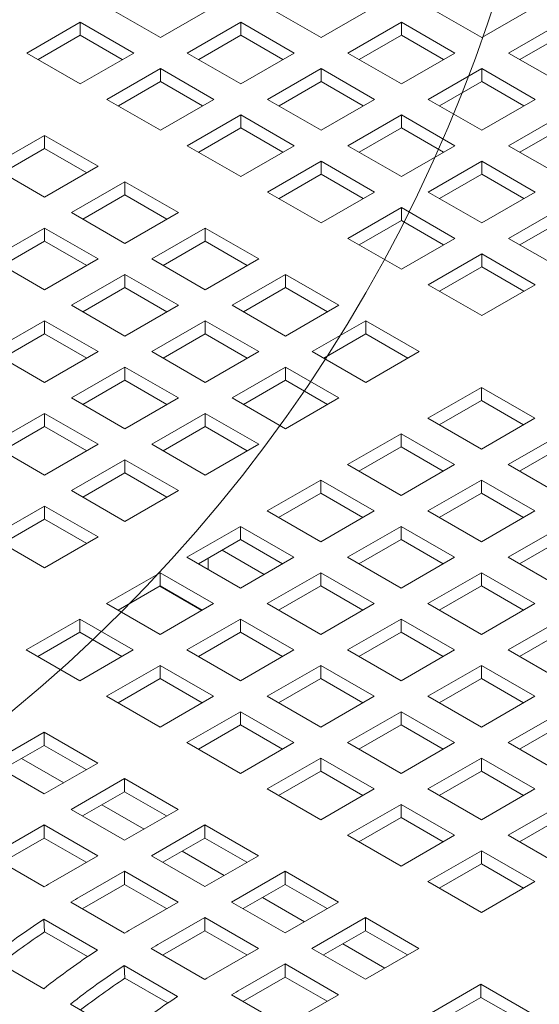
# Model space of a CAD drawing. Units: inches. Extents: x 0.1 to 8.5, y 0.3 to 10.8.
# Drawn here: x 5.8 to 6, y 9 to 9.3 of the extents above; entities that cross this region are included whole.
import ezdxf

# ---------------------------------------------------------------- set-up
doc = ezdxf.new("R2010")
doc.units = ezdxf.units.IN
doc.header["$MEASUREMENT"] = 0

msp = doc.modelspace()

# ---------------------------------------------------------------- linework, layer by layer
at = {"color": 7, "linetype": 'Continuous', "lineweight": 0}
for p, q in [((5.868490716754295, 9.277109512082333), (5.881748970361749, 9.269455685191037)), ((5.881748970361749, 9.269455685191037), (5.895007221376508, 9.277109510585602)), ((5.908300862676834, 9.27710948813464), (5.921559116284286, 9.269455661243342)), ((5.921559116284286, 9.269455661243342), (5.93481736989174, 9.27710948813464)), ((5.948110972301643, 9.277109491128101), (5.961369225909096, 9.269455664236803)), ((5.961369225909096, 9.269455664236803), (5.97462747951655, 9.277109491128101)), ((5.861843911660302, 9.273272393176944), (5.84858565999737, 9.265618567408195)), ((5.875102165267756, 9.265618566285648), (5.861843911660302, 9.273272393176944)), ((5.861843911660302, 9.27000621104712), (5.861843911660302, 9.273272393176944)), ((5.901654061471883, 9.273272371474345), (5.888395810457125, 9.26561854607978)), ((5.914912315079335, 9.265618544583049), (5.901654061471883, 9.273272371474345)), ((5.901654061471883, 9.270006189344521), (5.901654061471883, 9.273272371474345)), ((5.941464168503997, 9.273272372971077), (5.928205914896544, 9.26561854607978)), ((5.954722422111449, 9.26561854607978), (5.941464168503997, 9.273272372971077)), ((5.941464168503997, 9.270006190841253), (5.941464168503997, 9.273272372971077)), ((5.981274278128805, 9.273272375964538), (5.968016024521352, 9.265618549073242)), ((5.861843911660302, 9.27000621104712), (5.851414546824596, 9.263985466882609)), ((5.872273306960174, 9.26398544929602), (5.861843911660302, 9.27000621104712)), ((5.901654061471883, 9.270006189344521), (5.89122469728435, 9.263985445554194)), ((5.912083415288635, 9.263985451541117), (5.901654061471883, 9.270006189344521)), ((5.941464168503997, 9.270006190841253), (5.931034804316464, 9.263985447050924)), ((5.951893522320749, 9.263985453037849), (5.941464168503997, 9.270006190841253)), ((5.981274278128805, 9.270006193834714), (5.970844913941273, 9.263985450044387)), ((5.84858565999737, 9.265618567408195), (5.861843913604824, 9.257964740516899)), ((5.861843913604824, 9.257964740516899), (5.875102165267756, 9.265618566285648)), ((5.888395810457125, 9.26561854607978), (5.901654064064577, 9.257964719188484)), ((5.901654064064577, 9.257964719188484), (5.914912315079335, 9.265618544583049)), ((5.928205914896544, 9.26561854607978), (5.941464168503996, 9.257964719188484)), ((5.941464168503996, 9.257964719188484), (5.954722422111449, 9.26561854607978)), ((5.968016024521352, 9.265618549073242), (5.981274278128805, 9.257964722181946)), ((5.881749005363131, 9.26178142717439), (5.868490753700198, 9.254127601405642)), ((5.895007258970584, 9.254127600283093), (5.881749005363131, 9.26178142717439)), ((5.881749005363131, 9.258515245044565), (5.881749005363131, 9.26178142717439)), ((5.921559113691592, 9.261781429419488), (5.908300862676834, 9.254127604024921)), ((5.934817367299046, 9.25412760252819), (5.921559113691592, 9.261781429419488)), ((5.921559113691592, 9.258515247289662), (5.921559113691592, 9.261781429419488)), ((5.961369220723706, 9.261781430916217), (5.948110967116253, 9.25412760402492)), ((5.974627474331159, 9.25412760402492), (5.961369220723706, 9.261781430916217)), ((5.961369220723706, 9.258515248786393), (5.961369220723706, 9.261781430916217)), ((5.881749005363131, 9.258515245044565), (5.871319640527425, 9.252494500880056)), ((5.892178359179884, 9.252494507241162), (5.881749005363131, 9.258515245044565)), ((5.921559113691592, 9.258515247289662), (5.91112974950406, 9.252494503499335)), ((5.931988467508345, 9.252494509486258), (5.921559113691592, 9.258515247289662)), ((5.961369220723706, 9.258515248786393), (5.950939856536174, 9.252494504996065)), ((5.971798574540458, 9.252494510982988), (5.961369220723706, 9.258515248786393)), ((5.868490753700198, 9.254127601405642), (5.881749007307651, 9.246473774514346)), ((5.881749007307651, 9.246473774514346), (5.895007258970584, 9.254127600283093)), ((5.908300862676834, 9.254127604024921), (5.921559116284286, 9.246473777133623)), ((5.921559116284286, 9.246473777133623), (5.934817367299046, 9.25412760252819)), ((5.948110967116253, 9.25412760402492), (5.961369220723705, 9.246473777133623)), ((5.961369220723705, 9.246473777133623), (5.974627474331159, 9.25412760402492)), ((5.90165405758284, 9.250290485119532), (5.888395805919908, 9.242636659350783)), ((5.914912311190294, 9.242636658228234), (5.90165405758284, 9.250290485119532)), ((5.90165405758284, 9.247024302989706), (5.90165405758284, 9.250290485119532)), ((5.941464165911301, 9.250290487364627), (5.928205914896544, 9.242636661970062)), ((5.954722419518755, 9.24263666047333), (5.941464165911301, 9.250290487364627)), ((5.941464165911301, 9.247024305234802), (5.941464165911301, 9.250290487364627)), ((5.981274272943415, 9.250290488861358), (5.968016019335962, 9.242636661970062)), ((5.90165405758284, 9.247024302989706), (5.891224692747134, 9.241003558825195)), ((5.912083411399593, 9.241003565186302), (5.90165405758284, 9.247024302989706)), ((5.941464165911301, 9.247024305234802), (5.931034801723769, 9.241003561444474)), ((5.951893519728054, 9.241003567431399), (5.941464165911301, 9.247024305234802)), ((5.981274272943415, 9.247024306731534), (5.970844908755883, 9.241003562941206)), ((5.853022792886632, 9.24519813769695), (5.839764539927353, 9.237544311179835)), ((5.866281046494086, 9.237544310805653), (5.853022792886632, 9.24519813769695)), ((5.853022792886632, 9.241931955567125), (5.853022792886632, 9.24519813769695)), ((5.853022792886632, 9.241931955567125), (5.842593426754578, 9.23591121065425)), ((5.863452146703385, 9.235911217763721), (5.853022792886632, 9.241931955567125)), ((5.888395805919908, 9.242636659350783), (5.901654059527361, 9.234982832459485)), ((5.901654059527361, 9.234982832459485), (5.914912311190294, 9.242636658228234)), ((5.928205914896544, 9.242636661970062), (5.941464168503996, 9.234982835078766)), ((5.941464168503996, 9.234982835078766), (5.954722419518755, 9.24263666047333)), ((5.968016019335962, 9.242636661970062), (5.981274272943415, 9.234982835078766)), ((5.92155910980255, 9.23879954306467), (5.908300858139617, 9.231145717295924)), ((5.934817363410002, 9.231145716173375), (5.92155910980255, 9.23879954306467)), ((5.92155910980255, 9.235533360934847), (5.92155910980255, 9.23879954306467)), ((5.961369218131011, 9.238799545309767), (5.948110967116253, 9.231145719915201)), ((5.974627471738465, 9.231145718418471), (5.961369218131011, 9.238799545309767)), ((5.961369218131011, 9.235533363179943), (5.961369218131011, 9.238799545309767)), ((5.839764539927353, 9.237544311179835), (5.853022793534806, 9.22989048428854)), ((5.853022793534806, 9.22989048428854), (5.866281046494086, 9.237544310805653)), ((5.92155910980255, 9.235533360934847), (5.911129744966843, 9.229512616770338)), ((5.931988463619302, 9.229512623131443), (5.92155910980255, 9.235533360934847)), ((5.961369218131011, 9.235533363179943), (5.950939853943479, 9.229512619389615)), ((5.971798571947764, 9.22951262537654), (5.961369218131011, 9.235533363179943)), ((5.872927845106342, 9.23370719564209), (5.859669592147062, 9.226053369124976)), ((5.886186098713796, 9.226053368750794), (5.872927845106342, 9.23370719564209)), ((5.872927845106342, 9.230441013512266), (5.872927845106342, 9.23370719564209)), ((5.908300858139617, 9.231145717295924), (5.921559111747071, 9.223491890404626)), ((5.921559111747071, 9.223491890404626), (5.934817363410002, 9.231145716173375)), ((5.948110967116253, 9.231145719915201), (5.961369220723705, 9.223491893023905)), ((5.961369220723705, 9.223491893023905), (5.974627471738465, 9.231145718418471)), ((5.872927845106342, 9.230441013512266), (5.862498478974287, 9.22442026859939)), ((5.883357198923095, 9.22442027570886), (5.872927845106342, 9.230441013512266)), ((5.859669592147062, 9.226053369124976), (5.872927845754515, 9.21839954223368)), ((5.872927845754515, 9.21839954223368), (5.886186098713796, 9.226053368750794)), ((5.941464162022259, 9.227308601009813), (5.928205910359326, 9.219654775241063)), ((5.954722415629713, 9.219654774118515), (5.941464162022259, 9.227308601009813)), ((5.941464162022259, 9.224042418879987), (5.941464162022259, 9.227308601009813)), ((5.98127427035072, 9.227308603254908), (5.968016019335962, 9.219654777860343)), ((5.941464162022259, 9.224042418879987), (5.931034797186553, 9.218021674715477)), ((5.951893515839012, 9.218021681076584), (5.941464162022259, 9.224042418879987)), ((5.98127427035072, 9.224042421125084), (5.970844906163189, 9.218021677334756)), ((5.853022789645763, 9.222216251716317), (5.83976453603831, 9.21456242482502)), ((5.866281043253217, 9.21456242482502), (5.853022789645763, 9.222216251716317)), ((5.853022789645763, 9.218950069586493), (5.853022789645763, 9.222216251716317)), ((5.892832897326051, 9.22221625358723), (5.879574644366772, 9.214562427070117)), ((5.906091150933505, 9.214562426695935), (5.892832897326051, 9.22221625358723)), ((5.892832897326051, 9.218950071457407), (5.892832897326051, 9.22221625358723)), ((5.853022789645763, 9.218950069586493), (5.842593422865536, 9.212929324299434)), ((5.863452143462516, 9.212929331783089), (5.853022789645763, 9.218950069586493)), ((5.892832897326051, 9.218950071457407), (5.882403531193998, 9.212929326544531)), ((5.903262251142804, 9.212929333654003), (5.892832897326051, 9.218950071457407)), ((5.928205910359326, 9.219654775241063), (5.94146416396678, 9.212000948349766)), ((5.94146416396678, 9.212000948349766), (5.954722415629713, 9.219654774118515)), ((5.968016019335962, 9.219654777860343), (5.981274272943415, 9.212000950969045)), ((5.83976453603831, 9.21456242482502), (5.853022789645763, 9.206908597933724)), ((5.853022789645763, 9.206908597933724), (5.866281043253217, 9.21456242482502)), ((5.879574644366772, 9.214562427070117), (5.892832897974224, 9.20690860017882)), ((5.892832897974224, 9.20690860017882), (5.906091150933505, 9.214562426695935)), ((5.961369214241969, 9.215817658954952), (5.948110962579037, 9.208163833186205)), ((5.974627467849422, 9.208163832063656), (5.961369214241969, 9.215817658954952)), ((5.961369214241969, 9.212551476825128), (5.961369214241969, 9.215817658954952)), ((5.961369214241969, 9.212551476825128), (5.950939849406262, 9.20653073266062)), ((5.971798568058722, 9.206530739021725), (5.961369214241969, 9.212551476825128)), ((5.872927841865473, 9.210725309661457), (5.85966958825802, 9.203071482770161)), ((5.886186095472927, 9.203071482770161), (5.872927841865473, 9.210725309661457)), ((5.872927841865473, 9.207459127531633), (5.872927841865473, 9.210725309661457)), ((5.91273794954576, 9.210725311532372), (5.899479696586481, 9.203071485015258)), ((5.925996203153214, 9.203071484641073), (5.91273794954576, 9.210725311532372)), ((5.91273794954576, 9.207459129402546), (5.91273794954576, 9.210725311532372)), ((5.872927841865473, 9.207459127531633), (5.862498475085246, 9.201438382244573)), ((5.883357195682226, 9.20143838972823), (5.872927841865473, 9.207459127531633)), ((5.91273794954576, 9.207459129402546), (5.902308583413707, 9.201438384489672)), ((5.923167303362513, 9.201438391599142), (5.91273794954576, 9.207459129402546)), ((5.948110962579037, 9.208163833186205), (5.96136921618649, 9.200510006294907)), ((5.96136921618649, 9.200510006294907), (5.974627467849422, 9.208163832063656)), ((5.85966958825802, 9.203071482770161), (5.872927841865473, 9.195417655878865)), ((5.872927841865473, 9.195417655878865), (5.886186095472927, 9.203071482770161)), ((5.899479696586481, 9.203071485015258), (5.912737950193935, 9.19541765812396)), ((5.912737950193935, 9.19541765812396), (5.925996203153214, 9.203071484641073)), ((5.853022787053069, 9.199234366109868), (5.839764533445615, 9.191580539218572)), ((5.866281040660522, 9.191580539218572), (5.853022787053069, 9.199234366109868)), ((5.853022787053069, 9.195968183980042), (5.853022787053069, 9.199234366109868)), ((5.892832894085183, 9.199234367606598), (5.879574640477729, 9.191580540715302)), ((5.906091147692636, 9.191580540715302), (5.892832894085183, 9.199234367606598)), ((5.892832894085183, 9.195968185476774), (5.892832894085183, 9.199234367606598)), ((5.93264300176547, 9.199234369477512), (5.91938474880619, 9.191580542960399)), ((5.945901255372924, 9.191580542586216), (5.93264300176547, 9.199234369477512)), ((5.93264300176547, 9.195968187347688), (5.93264300176547, 9.199234369477512)), ((5.853022787053069, 9.195968183980042), (5.842593417680146, 9.189947437196254)), ((5.863452140869821, 9.189947446176639), (5.853022787053069, 9.195968183980042)), ((5.892832894085183, 9.195968185476774), (5.882403527304954, 9.189947440189716)), ((5.903262247901935, 9.18994744767337), (5.892832894085183, 9.195968185476774)), ((5.93264300176547, 9.195968187347688), (5.922213635633417, 9.18994744243481)), ((5.943072355582223, 9.189947449544285), (5.93264300176547, 9.195968187347688)), ((5.839764533445615, 9.191580539218572), (5.853022787053069, 9.183926712327274)), ((5.853022787053069, 9.183926712327274), (5.866281040660522, 9.191580539218572)), ((5.879574640477729, 9.191580540715302), (5.892832894085182, 9.183926713824004)), ((5.892832894085182, 9.183926713824004), (5.906091147692636, 9.191580540715302)), ((5.91938474880619, 9.191580542960399), (5.932643002413644, 9.183926716069102)), ((5.932643002413644, 9.183926716069102), (5.945901255372924, 9.191580542586216)), ((5.872927839272778, 9.187743424055007), (5.859669585665324, 9.180089597163711)), ((5.886186092880232, 9.180089597163711), (5.872927839272778, 9.187743424055007)), ((5.872927839272778, 9.184477241925183), (5.872927839272778, 9.187743424055007)), ((5.912737946304893, 9.187743425551739), (5.899479692697438, 9.180089598660443)), ((5.925996199912345, 9.180089598660443), (5.912737946304893, 9.187743425551739)), ((5.912737946304893, 9.184477243421915), (5.912737946304893, 9.187743425551739)), ((5.872927839272778, 9.184477241925183), (5.862498469899855, 9.178456495141393)), ((5.883357193089532, 9.17845650412178), (5.872927839272778, 9.184477241925183)), ((5.912737946304893, 9.184477243421915), (5.902308579524665, 9.178456498134855)), ((5.923167300121644, 9.178456505618511), (5.912737946304893, 9.184477243421915)), ((5.961280831216895, 9.182702102434403), (5.948022578257614, 9.17504827591729)), ((5.974539084824348, 9.175048275543107), (5.961280831216895, 9.182702102434403)), ((5.961280831216895, 9.179435920304579), (5.961280831216895, 9.182702102434403)), ((5.859669585665324, 9.180089597163711), (5.872927839272778, 9.172435770272415)), ((5.872927839272778, 9.172435770272415), (5.886186092880232, 9.180089597163711)), ((5.899479692697438, 9.180089598660443), (5.912737946304891, 9.172435771769145)), ((5.912737946304891, 9.172435771769145), (5.925996199912345, 9.180089598660443)), ((5.961280831216895, 9.179435920304579), (5.950851465084841, 9.173415175391703)), ((5.971710185033648, 9.173415182501175), (5.961280831216895, 9.179435920304579)), ((5.853022781867678, 9.176252479006687), (5.839764528260226, 9.16859865211539)), ((5.866281035475132, 9.16859865211539), (5.853022781867678, 9.176252479006687)), ((5.853022781867678, 9.172986296876863), (5.853022781867678, 9.176252479006687)), ((5.892832891492488, 9.17625248200015), (5.879574637885034, 9.168598655108852)), ((5.906091145099942, 9.168598655108852), (5.892832891492488, 9.17625248200015)), ((5.892832891492488, 9.172986299870324), (5.892832891492488, 9.17625248200015)), ((5.948022578257614, 9.17504827591729), (5.961280831865068, 9.167394449025993)), ((5.961280831865068, 9.167394449025993), (5.974539084824348, 9.175048275543107)), ((5.853022781867678, 9.172986296876863), (5.842593417680146, 9.166965553086536)), ((5.863452135684431, 9.166965559073459), (5.853022781867678, 9.172986296876863)), ((5.892832891492488, 9.172986299870324), (5.882403522119565, 9.166965553086536)), ((5.90326224530924, 9.16696556206692), (5.892832891492488, 9.172986299870324)), ((5.941375775756316, 9.17121115850863), (5.928117522148862, 9.163557331617334)), ((5.954634029363771, 9.163557331617334), (5.941375775756316, 9.17121115850863)), ((5.941375775756316, 9.167944976378806), (5.941375775756316, 9.17121115850863)), ((5.981185883436604, 9.171211160379544), (5.967927630477324, 9.16355733386243)), ((5.839764528260226, 9.16859865211539), (5.853022781867678, 9.160944825224094)), ((5.853022781867678, 9.160944825224094), (5.866281035475132, 9.16859865211539)), ((5.879574637885034, 9.168598655108852), (5.892832891492488, 9.160944828217556)), ((5.892832891492488, 9.160944828217556), (5.906091145099942, 9.168598655108852)), ((5.941375775756316, 9.167944976378806), (5.930946408976089, 9.161924231091747)), ((5.95180512957307, 9.161924238575402), (5.941375775756316, 9.167944976378806)), ((5.981185883436604, 9.167944978249718), (5.97075651730455, 9.161924233336844)), ((5.872927834087388, 9.164761536951827), (5.859669580479935, 9.157107710060531)), ((5.886186087694842, 9.15710771006053), (5.872927834087388, 9.164761536951827)), ((5.872927834087388, 9.161495354822003), (5.872927834087388, 9.164761536951827)), ((5.928117522148862, 9.163557331617334), (5.941375775756316, 9.155903504726036)), ((5.941375775756316, 9.155903504726036), (5.954634029363771, 9.163557331617334)), ((5.967927630477324, 9.16355733386243), (5.981185884084778, 9.155903506971134)), ((5.872927834087388, 9.161495354822003), (5.862498469899855, 9.155474611031675)), ((5.883357187904141, 9.1554746170186), (5.872927834087388, 9.161495354822003)), ((5.921470720943912, 9.15972021495704), (5.908212467336459, 9.152066388065744)), ((5.934728974551366, 9.152066388065744), (5.921470720943912, 9.15972021495704)), ((5.921470720943912, 9.156454032827215), (5.921470720943912, 9.15972021495704)), ((5.961280827976026, 9.15972021645377), (5.948022574368572, 9.152066389562474)), ((5.97453908158348, 9.152066389562474), (5.961280827976026, 9.15972021645377)), ((5.961280827976026, 9.156454034323946), (5.961280827976026, 9.15972021645377)), ((5.859669580479935, 9.157107710060531), (5.872927834087388, 9.149453883169233)), ((5.872927834087388, 9.149453883169233), (5.886186087694842, 9.15710771006053)), ((5.921470720943912, 9.156454032827215), (5.91104135157099, 9.150433286043427)), ((5.931900074760665, 9.150433295023811), (5.921470720943912, 9.156454032827215)), ((5.961280827976026, 9.156454034323946), (5.950851461195798, 9.150433289036888)), ((5.971710181792779, 9.150433296520543), (5.961280827976026, 9.156454034323946)), ((5.853022776682289, 9.153270591903507), (5.839764523074836, 9.14561676501221)), ((5.866281030289743, 9.14561676501221), (5.853022776682289, 9.153270591903507)), ((5.853022776682289, 9.150004409773683), (5.853022776682289, 9.153270591903507)), ((5.853022776682289, 9.150004409773683), (5.842593412494756, 9.143983665983354)), ((5.863452130499042, 9.143983671970279), (5.853022776682289, 9.150004409773683)), ((5.908212467336459, 9.152066388065744), (5.921470720943912, 9.144412561174446)), ((5.921470720943912, 9.144412561174446), (5.934728974551366, 9.152066388065744)), ((5.948022574368572, 9.152066389562474), (5.961280827976026, 9.144412562671178)), ((5.961280827976026, 9.144412562671178), (5.97453908158348, 9.152066389562474)), ((5.901565663538813, 9.148229269908718), (5.888307409931359, 9.140575443017422)), ((5.914823917146267, 9.140575443017422), (5.901565663538813, 9.148229269908718)), ((5.901565663538813, 9.144963087778894), (5.901565663538813, 9.148229269908718)), ((5.941375773163621, 9.14822927290218), (5.928117519556168, 9.140575446010883)), ((5.954634026771075, 9.140575446010883), (5.941375773163621, 9.14822927290218)), ((5.941375773163621, 9.144963090772356), (5.941375773163621, 9.14822927290218)), ((5.981185880195735, 9.148229274398911), (5.967927626588281, 9.140575447507615)), ((5.839764523074836, 9.14561676501221), (5.853022776682289, 9.137962938120914)), ((5.853022776682289, 9.137962938120914), (5.866281030289743, 9.14561676501221)), ((5.901565663538813, 9.144963087778894), (5.891136299351281, 9.138942343988566)), ((5.911995017355566, 9.13894234997549), (5.901565663538813, 9.144963087778894)), ((5.941375773163621, 9.144963090772356), (5.930946403790699, 9.138942343988566)), ((5.951805126980374, 9.138942352968952), (5.941375773163621, 9.144963090772356)), ((5.981185880195735, 9.144963092269087), (5.970756513415508, 9.138942346982029)), ((5.888307409931359, 9.140575443017422), (5.901565663538813, 9.132921616126126)), ((5.893600228071729, 9.13751998045109), (5.893600228071729, 9.14036480626022)), ((5.907463678896628, 9.136326504281325), (5.897034325079875, 9.142347242084728)), ((5.901565663538813, 9.132921616126126), (5.914823917146267, 9.140575443017422)), ((5.928117519556168, 9.140575446010883), (5.941375773163621, 9.132921619119587)), ((5.941375773163621, 9.132921619119587), (5.954634026771075, 9.140575446010883)), ((5.967927626588281, 9.140575447507615), (5.981185880195735, 9.132921620616317)), ((5.881660606133713, 9.136738324860397), (5.86840235252626, 9.129084497969101)), ((5.894918859741167, 9.129084497969101), (5.881660606133713, 9.136738324860397)), ((5.881660606133713, 9.133472142730573), (5.881660606133713, 9.136738324860397)), ((5.921470715758522, 9.136738327853859), (5.908212462151068, 9.129084500962563)), ((5.934728969365976, 9.129084500962563), (5.921470715758522, 9.136738327853859)), ((5.921470715758522, 9.133472145724035), (5.921470715758522, 9.136738327853859)), ((5.96128082538333, 9.136738330847322), (5.948022571775878, 9.129084503956024)), ((5.974539078990784, 9.129084503956024), (5.96128082538333, 9.136738330847322)), ((5.96128082538333, 9.133472148717496), (5.96128082538333, 9.136738330847322)), ((5.881660606133713, 9.133472142730573), (5.87123124194618, 9.127451398940245)), ((5.881566364266309, 9.133417778376035), (5.891995718083062, 9.127397040572632)), ((5.892089959950466, 9.12745140492717), (5.881660606133713, 9.133472142730573)), ((5.921470715758522, 9.133472145724035), (5.91104135157099, 9.127451401933707)), ((5.931900069575275, 9.127451407920631), (5.921470715758522, 9.133472145724035)), ((5.96128082538333, 9.133472148717496), (5.950851456010409, 9.127451401933707)), ((5.971710199941643, 9.127451398940245), (5.96128082538333, 9.133472148717496)), ((5.86840235252626, 9.129084497969101), (5.881660606133713, 9.121430671077805)), ((5.881660606133713, 9.121430671077805), (5.894918859741167, 9.129084497969101)), ((5.887066782324148, 9.130351248901562), (5.886972538674265, 9.130296843200542)), ((5.908212462151068, 9.129084500962563), (5.921470715758522, 9.121430674071267)), ((5.921470715758522, 9.121430674071267), (5.934728969365976, 9.129084500962563)), ((5.948022571775878, 9.129084503956024), (5.96128082538333, 9.121430677064728)), ((5.96128082538333, 9.121430677064728), (5.974539078990784, 9.129084503956024)), ((5.861755553914003, 9.125247382805538), (5.84849730030655, 9.117593555914242)), ((5.875013807521457, 9.117593555914242), (5.861755553914003, 9.125247382805538)), ((5.861755553914003, 9.121981200675714), (5.861755553914003, 9.125247382805538)), ((5.901565658353423, 9.125247382805538), (5.888307404745969, 9.117593555914242)), ((5.914823911960876, 9.117593555914242), (5.901565658353423, 9.125247382805538)), ((5.901565658353423, 9.121981200675714), (5.901565658353423, 9.125247382805538)), ((5.941375767978232, 9.125247385799), (5.928117514370777, 9.117593558907704)), ((5.954634021585686, 9.117593558907704), (5.941375767978232, 9.125247385799)), ((5.941375767978232, 9.121981203669176), (5.941375767978232, 9.125247385799)), ((5.98118587760304, 9.125247388792461), (5.967927623995587, 9.117593561901165)), ((5.861755553914003, 9.121981200675714), (5.851326189726471, 9.115960456885386)), ((5.872184907730756, 9.115960462872309), (5.861755553914003, 9.121981200675714)), ((5.901565658353423, 9.121981200675714), (5.89113629416589, 9.115960456885386)), ((5.911995012170175, 9.115960462872309), (5.901565658353423, 9.121981200675714)), ((5.941375767978232, 9.121981203669176), (5.930946403790699, 9.115960459878847)), ((5.951805142536544, 9.115960453891924), (5.941375767978232, 9.121981203669176)), ((5.98118587760304, 9.121981206662637), (5.970756508230118, 9.115960459878847)), ((5.84849730030655, 9.117593555914242), (5.861755553914003, 9.109939729022944)), ((5.861755553914003, 9.109939729022944), (5.875013807521457, 9.117593555914242)), ((5.888307404745969, 9.117593555914242), (5.901565658353423, 9.109939729022944)), ((5.901565658353423, 9.109939729022944), (5.914823911960876, 9.117593555914242)), ((5.928117514370777, 9.117593558907704), (5.941375767978232, 9.109939732016406)), ((5.941375767978232, 9.109939732016406), (5.954634021585686, 9.117593558907704)), ((5.967927623995587, 9.117593561901165), (5.98118587760304, 9.109939735009869)), ((5.881660606133713, 9.113756440750679), (5.86840235252626, 9.106102613859383)), ((5.894918859741167, 9.106102613859383), (5.881660606133713, 9.113756440750679)), ((5.881660606133713, 9.110490258620855), (5.881660606133713, 9.113756440750679)), ((5.921470710573133, 9.113756440750679), (5.908212456965679, 9.106102613859383)), ((5.934728964180585, 9.106102613859383), (5.921470710573133, 9.113756440750679)), ((5.921470710573133, 9.110490258620855), (5.921470710573133, 9.113756440750679)), ((5.961280820197941, 9.11375644374414), (5.948022566590487, 9.106102616852844)), ((5.974539073805395, 9.106102616852844), (5.961280820197941, 9.11375644374414)), ((5.961280820197941, 9.110490261614316), (5.961280820197941, 9.11375644374414)), ((5.881660606133713, 9.110490258620855), (5.87123124194618, 9.104469514830527)), ((5.892089959950466, 9.104469520817451), (5.881660606133713, 9.110490258620855)), ((5.921470710573133, 9.110490258620855), (5.911041346385599, 9.104469514830527)), ((5.931900085131444, 9.104469508843604), (5.921470710573133, 9.110490258620855)), ((5.961280820197941, 9.110490261614316), (5.950851456010409, 9.104469517823988)), ((5.971710194756254, 9.104469511837065), (5.961280820197941, 9.110490261614316)), ((5.86840235252626, 9.106102613859383), (5.881660606133713, 9.098448786968085)), ((5.881660606133713, 9.098448786968085), (5.894918859741167, 9.106102613859383)), ((5.908212456965679, 9.106102613859383), (5.921470710573133, 9.098448786968085)), ((5.921470710573133, 9.098448786968085), (5.934728964180585, 9.106102613859383)), ((5.948022566590487, 9.106102616852844), (5.961280820197941, 9.098448789961548)), ((5.961280820197941, 9.098448789961548), (5.974539073805395, 9.106102616852844)), ((5.901565658353423, 9.10226549869582), (5.888307404745969, 9.094611671804522)), ((5.914823911960876, 9.094611671804522), (5.901565658353423, 9.10226549869582)), ((5.901565658353423, 9.098999316565996), (5.901565658353423, 9.10226549869582)), ((5.941375762792842, 9.10226549869582), (5.928117509185388, 9.094611671804522)), ((5.954634016400295, 9.094611671804522), (5.941375762792842, 9.10226549869582)), ((5.941375762792842, 9.098999316565996), (5.941375762792842, 9.10226549869582)), ((5.98118587241765, 9.102265501689281), (5.967927618810196, 9.094611674797985)), ((5.901565658353423, 9.098999316565996), (5.89113629416589, 9.092978572775667)), ((5.911995032911735, 9.092978566788744), (5.901565658353423, 9.098999316565996)), ((5.941375762792842, 9.098999316565996), (5.930946398605308, 9.092978572775667)), ((5.951805137351153, 9.092978566788744), (5.941375762792842, 9.098999316565996)), ((5.98118587241765, 9.098999319559455), (5.970756508230118, 9.092978575769129)), ((5.852934386527304, 9.097173147157228), (5.83967614329063, 9.089519326252855)), ((5.866192640134757, 9.08951932026593), (5.852934386527304, 9.097173147157228)), ((5.852934386527304, 9.093906965027402), (5.852934386527304, 9.097173147157228)), ((5.852934386527304, 9.093906965027402), (5.842505022339772, 9.087886221237076)), ((5.863363740344057, 9.087886227223999), (5.852934386527304, 9.093906965027402)), ((5.888307404745969, 9.094611671804522), (5.901565658353423, 9.086957844913226)), ((5.901565658353423, 9.086957844913226), (5.914823911960876, 9.094611671804522)), ((5.928117509185388, 9.094611671804522), (5.941375762792842, 9.086957844913226)), ((5.941375762792842, 9.086957844913226), (5.954634016400295, 9.094611671804522)), ((5.967927618810196, 9.094611674797985), (5.98118587241765, 9.086957847906687)), ((5.83967614329063, 9.089519326252855), (5.852934396898084, 9.081865499361559)), ((5.847332127656337, 9.09067285982842), (5.857761481473089, 9.084652122025016)), ((5.852934396898084, 9.081865499361559), (5.866192640134757, 9.08951932026593)), ((5.921470710573133, 9.09077455664096), (5.908212456965679, 9.083120729749664)), ((5.934728964180585, 9.083120729749664), (5.921470710573133, 9.09077455664096)), ((5.921470710573133, 9.087508374511136), (5.921470710573133, 9.09077455664096)), ((5.961280815012551, 9.09077455664096), (5.948022561405097, 9.083120729749664)), ((5.974539068620004, 9.083120729749664), (5.961280815012551, 9.09077455664096)), ((5.961280815012551, 9.087508374511136), (5.961280815012551, 9.09077455664096)), ((5.921470710573133, 9.087508374511136), (5.911041346385599, 9.081487630720808)), ((5.931900085131444, 9.081487624733883), (5.921470710573133, 9.087508374511136)), ((5.961280815012551, 9.087508374511136), (5.950851450825018, 9.081487630720808)), ((5.971710189570864, 9.081487624733883), (5.961280815012551, 9.087508374511136)), ((5.872839438747013, 9.08568220510237), (5.85958119551034, 9.078028384197996)), ((5.886097692354467, 9.078028378211073), (5.872839438747013, 9.08568220510237)), ((5.872839438747013, 9.082416022972545), (5.872839438747013, 9.08568220510237)), ((5.872839438747013, 9.082416022972545), (5.862410074559481, 9.076395279182217)), ((5.883268813305325, 9.076395273195292), (5.872839438747013, 9.082416022972545)), ((5.908212456965679, 9.083120729749664), (5.921470710573131, 9.075466902858366)), ((5.921470710573131, 9.075466902858366), (5.934728964180585, 9.083120729749664)), ((5.948022561405097, 9.083120729749664), (5.961280815012551, 9.075466902858366)), ((5.961280815012551, 9.075466902858366), (5.974539068620004, 9.083120729749664)), ((5.867237179876045, 9.07918191777356), (5.877666533692798, 9.073161179970157)), ((5.941375762792842, 9.079283614586101), (5.928117509185388, 9.071629787694803)), ((5.954634016400295, 9.071629787694803), (5.941375762792842, 9.079283614586101)), ((5.941375762792842, 9.076017432456275), (5.941375762792842, 9.079283614586101)), ((5.981185867232261, 9.079283614586101), (5.967927613624807, 9.071629787694803)), ((5.85958119551034, 9.078028384197996), (5.872839449117794, 9.070374557306698)), ((5.872839449117794, 9.070374557306698), (5.886097692354467, 9.078028378211073)), ((5.941375762792842, 9.076017432456275), (5.930946398605308, 9.069996688665949)), ((5.951805137351153, 9.069996682679026), (5.941375762792842, 9.076017432456275)), ((5.981185867232261, 9.076017432456275), (5.970756503044728, 9.069996688665949)), ((5.852934386527304, 9.074191263047508), (5.841869262434687, 9.06780350287614)), ((5.866192640134757, 9.066537436156212), (5.852934386527304, 9.074191263047508)), ((5.852934386527304, 9.070925080917684), (5.852934386527304, 9.074191263047508)), ((5.892744490966723, 9.074191263047508), (5.879486247730049, 9.066537442143137)), ((5.906002744574177, 9.066537436156212), (5.892744490966723, 9.074191263047508)), ((5.892744490966723, 9.070925080917684), (5.892744490966723, 9.074191263047508)), ((5.852934386527304, 9.070925080917684), (5.842460915413906, 9.064878874741037)), ((5.863363761085616, 9.064904331140434), (5.852934386527304, 9.070925080917684)), ((5.892744490966723, 9.070925080917684), (5.88231512677919, 9.064904337127357)), ((5.903173865525035, 9.064904331140433), (5.892744490966723, 9.070925080917684)), ((5.928117509185388, 9.071629787694803), (5.941375762792842, 9.063975960803507)), ((5.941375762792842, 9.063975960803507), (5.954634016400295, 9.071629787694803)), ((5.967927613624807, 9.071629787694803), (5.981185867232261, 9.063975960803507)), ((5.887142232095755, 9.067690975718701), (5.897571585912507, 9.061670237915298)), ((5.961280815012551, 9.067792672531242), (5.948022561405097, 9.060138845639944)), ((5.974539068620004, 9.060138845639944), (5.961280815012551, 9.067792672531242)), ((5.961280815012551, 9.064526490401418), (5.961280815012551, 9.067792672531242)), ((5.839651471205835, 9.066500780566203), (5.852909724813289, 9.058846953674907)), ((5.85512751604214, 9.060149675984844), (5.866192640134757, 9.066537436156212)), ((5.879486247730049, 9.066537442143137), (5.892744501337503, 9.05888361525184)), ((5.892744501337503, 9.05888361525184), (5.906002744574177, 9.066537436156212)), ((5.872839438747013, 9.06270032099265), (5.861774314654396, 9.056312560821281)), ((5.886097692354467, 9.055046494101354), (5.872839438747013, 9.06270032099265)), ((5.872839438747013, 9.059434138862825), (5.872839438747013, 9.06270032099265)), ((5.912649543186433, 9.06270032099265), (5.899391299949758, 9.055046500088277)), ((5.925907796793886, 9.055046494101354), (5.912649543186433, 9.06270032099265)), ((5.912649543186433, 9.059434138862825), (5.912649543186433, 9.06270032099265)), ((5.961280815012551, 9.064526490401418), (5.950851450825018, 9.05850574661109)), ((5.971710189570864, 9.058505740624165), (5.961280815012551, 9.064526490401418)), ((5.948022561405097, 9.060138845639944), (5.961280815012551, 9.052485018748648)), ((5.961280815012551, 9.052485018748648), (5.974539068620004, 9.060138845639944)), ((5.872839438747013, 9.059434138862825), (5.862365967633616, 9.053387932686178)), ((5.883268813305325, 9.053413389085573), (5.872839438747013, 9.059434138862825)), ((5.912649543186433, 9.059434138862825), (5.9022201789989, 9.053413395072498)), ((5.923078917744744, 9.053413389085573), (5.912649543186433, 9.059434138862825)), ((5.859556523425544, 9.055009838511344), (5.872814777032998, 9.047356011620048)), ((5.875032568261849, 9.048658733929983), (5.886097692354467, 9.055046494101354)), ((5.899391299949758, 9.055046500088277), (5.912649553557212, 9.04739267319698)), ((5.907047284315465, 9.056200033663842), (5.917476638132217, 9.050179295860438)), ((5.912649553557212, 9.04739267319698), (5.925907796793886, 9.055046494101354)), ((5.866100184634148, 9.043137779175565), (5.852841931026695, 9.050791606066861)), ((5.853041527051902, 9.047648791809394), (5.852841931026695, 9.050791606066861)), ((5.892744490966723, 9.05120937893779), (5.881679366874106, 9.044821618766422)), ((5.906002744574177, 9.043555552046493), (5.892744490966723, 9.05120937893779)), ((5.892744490966723, 9.047943196807966), (5.892744490966723, 9.05120937893779)), ((5.932554595406141, 9.05120937893779), (5.919296352169468, 9.043555558033418)), ((5.945812849013595, 9.043555552046493), (5.932554595406141, 9.05120937893779)), ((5.932554595406141, 9.047943196807966), (5.932554595406141, 9.05120937893779)), ((5.863673173296571, 9.041511273073104), (5.853041527051902, 9.047648791809394)), ((5.892744490966723, 9.047943196807966), (5.882271019853325, 9.041896990631319)), ((5.903173865525035, 9.041922447030716), (5.892744490966723, 9.047943196807966)), ((5.932554595406141, 9.047943196807966), (5.922125231218609, 9.041922453017639)), ((5.942983969964454, 9.041922447030714), (5.932554595406141, 9.047943196807966)), ((5.879461575645253, 9.043518896456485), (5.892719829252708, 9.035865069565189)), ((5.89493762048156, 9.037167791875124), (5.906002744574177, 9.043555552046493)), ((5.919296352169468, 9.043555558033418), (5.932554605776922, 9.03590173114212)), ((5.926952336535174, 9.044709091608983), (5.937381690351926, 9.03868835380558)), ((5.932554605776922, 9.03590173114212), (5.945812849013595, 9.043555552046493)), ((5.839542360233104, 9.041205991744544), (5.852800613840555, 9.033552164853246)), ((5.886005236853858, 9.031646837120705), (5.872746983246405, 9.039300664012002)), ((5.872946579271612, 9.036157849754533), (5.872746983246405, 9.039300664012002)), ((5.912649543186432, 9.039718436882932), (5.901584419093815, 9.03333067671156)), ((5.925907796793886, 9.032064609991634), (5.912649543186432, 9.039718436882932)), ((5.912649543186432, 9.036452254753106), (5.912649543186432, 9.039718436882932)), ((5.883578225516281, 9.030020331018246), (5.872946579271612, 9.036157849754533)), ((5.912649543186432, 9.036452254753106), (5.902176072073035, 9.03040604857646)), ((5.923078917744744, 9.030431504975855), (5.912649543186432, 9.036452254753106)), ((5.961192424857567, 9.034677111894682), (5.947934181620893, 9.027023290990309)), ((5.97445067846502, 9.027023285003384), (5.961192424857567, 9.034677111894682)), ((5.961192424857567, 9.031410929764856), (5.961192424857567, 9.034677111894682)), ((5.899366627864963, 9.032027954401626), (5.912624881472417, 9.02437412751033)), ((5.914842672701269, 9.025676849820265), (5.925907796793886, 9.032064609991634)), ((5.961192424857567, 9.031410929764856), (5.950763060670034, 9.02539018597453)), ((5.971621799415878, 9.025390179987607), (5.961192424857567, 9.031410929764856)), ((5.859447412452813, 9.029715049689683), (5.872705666060265, 9.022061222798387))]:
    msp.add_line(p, q, dxfattribs=at)
msp.add_circle((5.60446497898784, 9.394450254071037), 0.3783213927938167, dxfattribs=at)
for centre, radius, start, end in [((5.940515686529452, 8.912243268179862), 0.1707847918549654, 119.9983631413374, 120.8612719399294), ((5.947162485143987, 8.908406153012363), 0.1707847918595135, 119.998363141339, 120.8612719399083), ((5.963353286598857, 8.883443449172216), 0.2005446716480689, 123.4394929452435, 128.1245718545441), ((5.960324010931124, 8.885141027767029), 0.1947262301831592, 123.4315299773637, 127.4213051426232), ((5.960420738744967, 8.900752326131942), 0.1707847918468575, 119.9983631412827, 120.8612719399154), ((5.976611540206147, 8.875789622281152), 0.2005446716477847, 123.4394929452411, 128.1245718545491), ((5.967067537353802, 8.896915210974289), 0.1707847918400303, 119.9983631412797, 120.8612719399477), ((5.983258338818225, 8.871952507117852), 0.2005446716474671, 123.4394929452399, 128.1245718545551), ((5.980229063146341, 8.873650085718483), 0.1947262301754135, 123.431529977284, 127.4213051427023), ((5.980325790950698, 8.889261384100822), 0.1707847918193093, 119.9983631412031, 120.8612719399752), ((5.986972589575626, 8.885424268915687), 0.1707847918443275, 119.9983631412666, 120.8612719399124), ((5.996516592426519, 8.864298680225376), 0.2005446716489143, 123.4394929452546, 128.1245718545361)]:
    msp.add_arc(centre, radius, start, end, dxfattribs=at)

doc.saveas('drawing.dxf')
